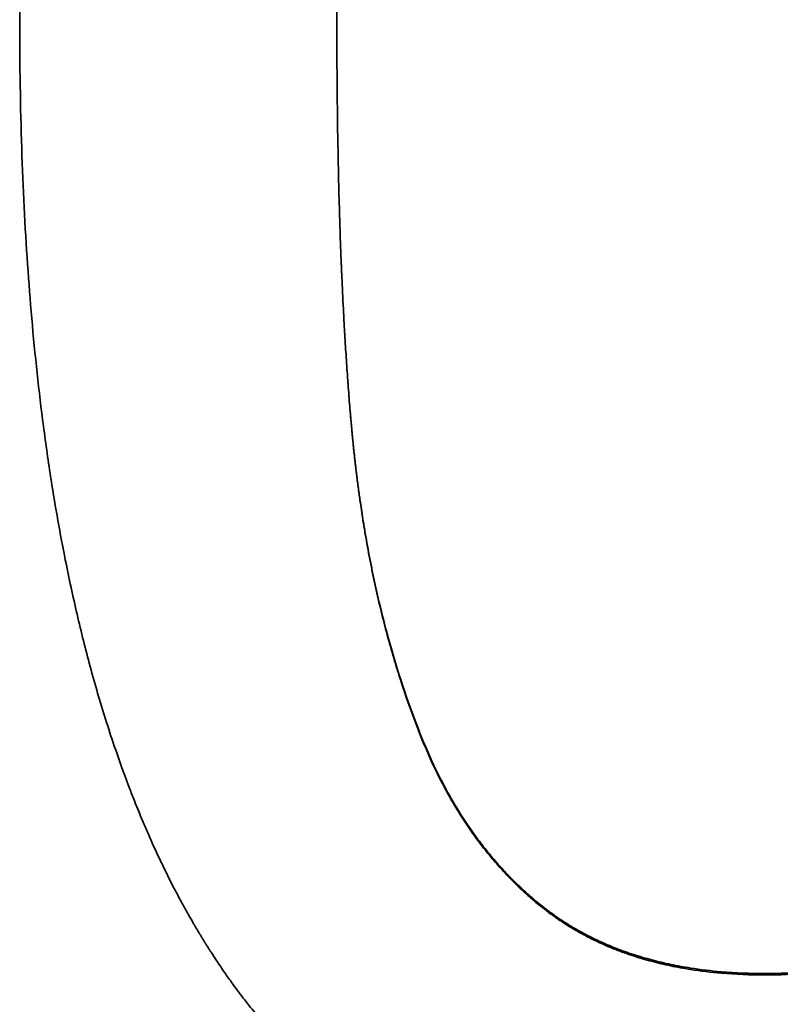
# Model space of a CAD drawing. Units: millimetres. Extents: x 0 to 4200, y 0 to 2970.
# Drawn here: x 1130 to 1135, y 2237 to 2244 of the extents above; entities that cross this region are included whole.
import ezdxf

# ---------------------------------------------------------------- set-up
doc = ezdxf.new("R2010")
doc.units = ezdxf.units.MM
doc.header["$LTSCALE"] = 10
doc.layers.add('Visible Edges(ISO)', color=7, linetype='Continuous', lineweight=35)
doc.layers.add('Visible Tangent Edges(ISO)', color=7, linetype='Continuous', lineweight=18)

msp = doc.modelspace()

# ---------------------------------------------------------------- linework, layer by layer
at = {"layer": 'Visible Edges(ISO)'}
for points, knots in [([(1129.8496, 2243.6065), (1129.8496, 2243.829), (1129.8522, 2244.0467), (1129.8575, 2244.2594), (1129.8629, 2244.4796), (1129.8712, 2244.6945), (1129.8823, 2244.9041), (1129.888, 2245.0125), (1129.8945, 2245.1194), (1129.9018, 2245.225), (1129.9169, 2245.4444), (1129.9352, 2245.6577), (1129.9568, 2245.8649), (1129.968, 2245.9724), (1129.9801, 2246.0783), (1129.993, 2246.1825), (1130.0201, 2246.4003), (1130.051, 2246.611), (1130.0858, 2246.8144), (1130.1039, 2246.9205), (1130.1231, 2247.0246), (1130.1433, 2247.1268), (1130.1746, 2247.2853), (1130.2085, 2247.4391), (1130.2449, 2247.5882), (1130.2578, 2247.6412), (1130.271, 2247.6935), (1130.2846, 2247.7453), (1130.3117, 2247.8489), (1130.3401, 2247.9501), (1130.3697, 2248.0489), (1130.3845, 2248.0984), (1130.3997, 2248.1472), (1130.4151, 2248.1954), (1130.4478, 2248.2975), (1130.4819, 2248.3969), (1130.5175, 2248.4936), (1130.5362, 2248.5447), (1130.5554, 2248.5949), (1130.5749, 2248.6445), (1130.6042, 2248.7188), (1130.6344, 2248.7915), (1130.6655, 2248.8625), (1130.6758, 2248.8862), (1130.6863, 2248.9097), (1130.6968, 2248.933), (1130.7179, 2248.9796), (1130.7394, 2249.0255), (1130.7613, 2249.0706), (1130.7723, 2249.0932), (1130.7833, 2249.1155), (1130.7945, 2249.1377), (1130.8119, 2249.1725), (1130.8296, 2249.2067), (1130.8475, 2249.2405), (1130.8539, 2249.2527), (1130.8604, 2249.2648), (1130.8669, 2249.2769), (1130.88, 2249.301), (1130.8931, 2249.3249), (1130.9064, 2249.3486), (1130.9131, 2249.3604), (1130.9197, 2249.3722), (1130.9264, 2249.3839), (1130.9365, 2249.4015), (1130.9466, 2249.4189), (1130.9568, 2249.4362), (1130.9602, 2249.442), (1130.9636, 2249.4478), (1130.967, 2249.4535), (1130.9739, 2249.465), (1130.9807, 2249.4764), (1130.9876, 2249.4878), (1130.9911, 2249.4935), (1130.9945, 2249.4991), (1130.998, 2249.5048), (1131.0049, 2249.5161), (1131.0119, 2249.5274), (1131.0189, 2249.5385), (1131.0224, 2249.5441), (1131.0259, 2249.5497), (1131.0294, 2249.5553), (1131.0364, 2249.5664), (1131.0434, 2249.5775), (1131.0505, 2249.5886), (1131.0541, 2249.5941), (1131.0576, 2249.5996), (1131.0612, 2249.6051), (1131.0719, 2249.6216), (1131.0826, 2249.6379), (1131.0935, 2249.6542), (1131.1007, 2249.665), (1131.108, 2249.6758), (1131.1152, 2249.6865), (1131.1298, 2249.708), (1131.1446, 2249.7293), (1131.1594, 2249.7504), (1131.1668, 2249.7609), (1131.1743, 2249.7714), (1131.1818, 2249.7818), (1131.2043, 2249.8131), (1131.2271, 2249.844), (1131.2502, 2249.8744), (1131.2656, 2249.8946), (1131.2812, 2249.9147), (1131.2969, 2249.9346), (1131.3298, 2249.9763), (1131.3634, 2250.0172), (1131.3975, 2250.0571), (1131.4154, 2250.0781), (1131.4335, 2250.0988), (1131.4517, 2250.1193), (1131.4882, 2250.1602), (1131.5254, 2250.2001), (1131.5632, 2250.2391), (1131.5821, 2250.2586), (1131.6011, 2250.2779), (1131.6204, 2250.2969), (1131.6781, 2250.3539), (1131.7372, 2250.4087), (1131.7979, 2250.4613), (1131.8384, 2250.4964), (1131.8795, 2250.5305), (1131.9213, 2250.5637), (1132.0066, 2250.6314), (1132.0947, 2250.695), (1132.1856, 2250.7546), (1132.232, 2250.785), (1132.2791, 2250.8144), (1132.3269, 2250.8427), (1132.4225, 2250.8993), (1132.521, 2250.9517), (1132.6224, 2250.9999), (1132.6731, 2251.024), (1132.7246, 2251.0471), (1132.7767, 2251.0691), (1132.87, 2251.1084), (1132.9656, 2251.1444), (1133.0635, 2251.177), (1133.1066, 2251.1914), (1133.1503, 2251.2051), (1133.1943, 2251.2182), (1133.2825, 2251.2443), (1133.3724, 2251.2678), (1133.4641, 2251.2887), (1133.51, 2251.2992), (1133.5563, 2251.309), (1133.6031, 2251.3182), (1133.7433, 2251.3456), (1133.8877, 2251.3672), (1134.036, 2251.3828), (1134.2338, 2251.4038), (1134.4388, 2251.4142), (1134.651, 2251.4142)], [0, 0, 0, 0, 0.082102, 0.082102, 0.082102, 0.167083, 0.167083, 0.167083, 0.211012, 0.211012, 0.211012, 0.302337, 0.302337, 0.302337, 0.349733, 0.349733, 0.349733, 0.448773, 0.448773, 0.448773, 0.500416, 0.500416, 0.500416, 0.580522, 0.580522, 0.580522, 0.608983, 0.608983, 0.608983, 0.665906, 0.665906, 0.665906, 0.694368, 0.694368, 0.694368, 0.754593, 0.754593, 0.754593, 0.786356, 0.786356, 0.786356, 0.834, 0.834, 0.834, 0.849882, 0.849882, 0.849882, 0.881645, 0.881645, 0.881645, 0.897526, 0.897526, 0.897526, 0.922356, 0.922356, 0.922356, 0.931305, 0.931305, 0.931305, 0.949201, 0.949201, 0.949201, 0.95815, 0.95815, 0.95815, 0.971572, 0.971572, 0.971572, 0.976046, 0.976046, 0.976046, 0.984995, 0.984995, 0.984995, 0.989469, 0.989469, 0.989469, 0.998417, 0.998417, 0.998417, 1.002892, 1.002892, 1.002892, 1.01184, 1.01184, 1.01184, 1.016314, 1.016314, 1.016314, 1.029737, 1.029737, 1.029737, 1.038685, 1.038685, 1.038685, 1.056582, 1.056582, 1.056582, 1.06553, 1.06553, 1.06553, 1.092375, 1.092375, 1.092375, 1.110272, 1.110272, 1.110272, 1.147878, 1.147878, 1.147878, 1.167586, 1.167586, 1.167586, 1.207004, 1.207004, 1.207004, 1.226713, 1.226713, 1.226713, 1.28584, 1.28584, 1.28584, 1.325258, 1.325258, 1.325258, 1.405753, 1.405753, 1.405753, 1.446831, 1.446831, 1.446831, 1.528987, 1.528987, 1.528987, 1.570065, 1.570065, 1.570065, 1.643548, 1.643548, 1.643548, 1.675953, 1.675953, 1.675953, 1.740762, 1.740762, 1.740762, 1.773167, 1.773167, 1.773167, 1.870381, 1.870381, 1.870381, 2, 2, 2, 2]), ([(1131.8917, 2243.6065), (1131.8917, 2243.7701), (1131.8927, 2243.931), (1131.8947, 2244.089), (1131.8968, 2244.2471), (1131.8998, 2244.4023), (1131.9038, 2244.5547), (1131.9059, 2244.6308), (1131.9082, 2244.7063), (1131.9107, 2244.7811), (1131.9145, 2244.8933), (1131.9189, 2245.0038), (1131.9238, 2245.1128), (1131.9254, 2245.1492), (1131.9271, 2245.1853), (1131.9289, 2245.2213), (1131.9325, 2245.2932), (1131.9363, 2245.3645), (1131.9403, 2245.435), (1131.9423, 2245.4703), (1131.9444, 2245.5053), (1131.9466, 2245.5403), (1131.9498, 2245.5926), (1131.9532, 2245.6446), (1131.9567, 2245.6962), (1131.9579, 2245.7134), (1131.9591, 2245.7305), (1131.9603, 2245.7476), (1131.9627, 2245.7818), (1131.9651, 2245.8158), (1131.9677, 2245.8497), (1131.9689, 2245.8666), (1131.9702, 2245.8835), (1131.9715, 2245.9003), (1131.9735, 2245.9256), (1131.9754, 2245.9507), (1131.9775, 2245.9758), (1131.9781, 2245.9841), (1131.9788, 2245.9925), (1131.9795, 2246.0008), (1131.9809, 2246.0175), (1131.9822, 2246.0341), (1131.9836, 2246.0507), (1131.9843, 2246.0589), (1131.985, 2246.0672), (1131.9857, 2246.0755), (1131.9871, 2246.092), (1131.9886, 2246.1085), (1131.99, 2246.1249), (1131.9907, 2246.1332), (1131.9914, 2246.1414), (1131.9922, 2246.1496), (1131.9933, 2246.1619), (1131.9944, 2246.1741), (1131.9955, 2246.1864), (1131.9958, 2246.1905), (1131.9962, 2246.1945), (1131.9966, 2246.1986), (1131.9977, 2246.2108), (1131.9988, 2246.223), (1132, 2246.2352), (1132.0007, 2246.2433), (1132.0015, 2246.2514), (1132.0022, 2246.2595), (1132.0034, 2246.2717), (1132.0046, 2246.2838), (1132.0057, 2246.2959), (1132.0061, 2246.2999), (1132.0065, 2246.3039), (1132.0069, 2246.3079), (1132.0081, 2246.32), (1132.0093, 2246.332), (1132.0105, 2246.344), (1132.0114, 2246.352), (1132.0122, 2246.36), (1132.013, 2246.3679), (1132.0155, 2246.3918), (1132.0181, 2246.4156), (1132.0207, 2246.4392), (1132.0233, 2246.4628), (1132.026, 2246.4863), (1132.0287, 2246.5097), (1132.0315, 2246.533), (1132.0343, 2246.5563), (1132.0371, 2246.5794), (1132.0391, 2246.5948), (1132.041, 2246.6101), (1132.043, 2246.6254), (1132.0469, 2246.656), (1132.051, 2246.6863), (1132.0551, 2246.7164), (1132.0572, 2246.7314), (1132.0593, 2246.7464), (1132.0614, 2246.7614), (1132.0679, 2246.8062), (1132.0745, 2246.8505), (1132.0815, 2246.8942), (1132.0861, 2246.9234), (1132.0908, 2246.9523), (1132.0956, 2246.981), (1132.1053, 2247.0384), (1132.1154, 2247.0949), (1132.126, 2247.1504), (1132.1313, 2247.1782), (1132.1367, 2247.2057), (1132.1422, 2247.233), (1132.1533, 2247.2876), (1132.1647, 2247.3413), (1132.1767, 2247.394), (1132.1826, 2247.4204), (1132.1887, 2247.4466), (1132.1949, 2247.4725), (1132.2135, 2247.5502), (1132.2331, 2247.6258), (1132.2537, 2247.6993), (1132.2743, 2247.7728), (1132.2959, 2247.8442), (1132.3185, 2247.9136), (1132.3487, 2248.006), (1132.3806, 2248.0947), (1132.4144, 2248.1797)], [-2, -2, -2, -2, -1.833333, -1.833333, -1.833333, -1.666667, -1.666667, -1.666667, -1.583333, -1.583333, -1.583333, -1.458333, -1.458333, -1.458333, -1.416667, -1.416667, -1.416667, -1.333333, -1.333333, -1.333333, -1.291667, -1.291667, -1.291667, -1.229167, -1.229167, -1.229167, -1.208333, -1.208333, -1.208333, -1.166667, -1.166667, -1.166667, -1.145833, -1.145833, -1.145833, -1.114583, -1.114583, -1.114583, -1.104167, -1.104167, -1.104167, -1.083333, -1.083333, -1.083333, -1.072917, -1.072917, -1.072917, -1.052083, -1.052083, -1.052083, -1.041667, -1.041667, -1.041667, -1.026042, -1.026042, -1.026042, -1.020833, -1.020833, -1.020833, -1.005208, -1.005208, -1.005208, -0.994792, -0.994792, -0.994792, -0.979167, -0.979167, -0.979167, -0.973958, -0.973958, -0.973958, -0.958333, -0.958333, -0.958333, -0.947917, -0.947917, -0.947917, -0.916667, -0.916667, -0.916667, -0.885417, -0.885417, -0.885417, -0.854167, -0.854167, -0.854167, -0.833333, -0.833333, -0.833333, -0.791667, -0.791667, -0.791667, -0.770833, -0.770833, -0.770833, -0.708333, -0.708333, -0.708333, -0.666667, -0.666667, -0.666667, -0.583333, -0.583333, -0.583333, -0.541667, -0.541667, -0.541667, -0.458333, -0.458333, -0.458333, -0.416667, -0.416667, -0.416667, -0.291667, -0.291667, -0.291667, -0.166667, -0.166667, -0.166667, 0, 0, 0, 0]), ([(1132.4144, 2248.1724), (1132.3806, 2248.0875), (1132.3487, 2247.9989), (1132.3185, 2247.9067), (1132.2959, 2247.8374), (1132.2743, 2247.7661), (1132.2537, 2247.6927), (1132.2331, 2247.6193), (1132.2135, 2247.5438), (1132.1949, 2247.4662), (1132.1887, 2247.4403), (1132.1826, 2247.4142), (1132.1767, 2247.3879), (1132.1647, 2247.3353), (1132.1533, 2247.2817), (1132.1422, 2247.2271), (1132.1367, 2247.1999), (1132.1313, 2247.1724), (1132.126, 2247.1447), (1132.1154, 2247.0892), (1132.1053, 2247.0328), (1132.0956, 2246.9755), (1132.0908, 2246.9469), (1132.0861, 2246.918), (1132.0815, 2246.8888), (1132.0745, 2246.8452), (1132.0679, 2246.801), (1132.0614, 2246.7562), (1132.0593, 2246.7413), (1132.0572, 2246.7263), (1132.0551, 2246.7113), (1132.051, 2246.6813), (1132.0469, 2246.651), (1132.043, 2246.6205), (1132.041, 2246.6052), (1132.0391, 2246.5899), (1132.0371, 2246.5745), (1132.0343, 2246.5514), (1132.0315, 2246.5282), (1132.0287, 2246.5049), (1132.026, 2246.4816), (1132.0233, 2246.4581), (1132.0207, 2246.4345), (1132.0181, 2246.4109), (1132.0155, 2246.3872), (1132.013, 2246.3634), (1132.0122, 2246.3554), (1132.0114, 2246.3475), (1132.0105, 2246.3395), (1132.0093, 2246.3275), (1132.0081, 2246.3155), (1132.0069, 2246.3035), (1132.0065, 2246.2995), (1132.0061, 2246.2954), (1132.0057, 2246.2914), (1132.0046, 2246.2794), (1132.0034, 2246.2673), (1132.0022, 2246.2552), (1132.0015, 2246.2471), (1132.0007, 2246.239), (1132, 2246.2309), (1131.9988, 2246.2187), (1131.9977, 2246.2065), (1131.9966, 2246.1943), (1131.9962, 2246.1902), (1131.9958, 2246.1862), (1131.9955, 2246.1821), (1131.9944, 2246.1699), (1131.9933, 2246.1576), (1131.9922, 2246.1453), (1131.9914, 2246.1372), (1131.9907, 2246.129), (1131.99, 2246.1208), (1131.9886, 2246.1043), (1131.9871, 2246.0879), (1131.9857, 2246.0714), (1131.985, 2246.0631), (1131.9843, 2246.0549), (1131.9836, 2246.0466), (1131.9822, 2246.0301), (1131.9809, 2246.0135), (1131.9795, 2245.9968), (1131.9788, 2245.9885), (1131.9781, 2245.9802), (1131.9775, 2245.9718), (1131.9754, 2245.9468), (1131.9735, 2245.9217), (1131.9715, 2245.8965), (1131.9702, 2245.8797), (1131.9689, 2245.8628), (1131.9677, 2245.8459), (1131.9651, 2245.8121), (1131.9627, 2245.7782), (1131.9603, 2245.744), (1131.9591, 2245.7269), (1131.9579, 2245.7098), (1131.9567, 2245.6926), (1131.9532, 2245.6412), (1131.9498, 2245.5893), (1131.9466, 2245.537), (1131.9444, 2245.5021), (1131.9423, 2245.4671), (1131.9403, 2245.4319), (1131.9363, 2245.3615), (1131.9325, 2245.2903), (1131.9289, 2245.2185), (1131.9271, 2245.1826), (1131.9254, 2245.1465), (1131.9238, 2245.1102), (1131.9189, 2245.0014), (1131.9145, 2244.891), (1131.9107, 2244.779), (1131.9082, 2244.7043), (1131.9059, 2244.629), (1131.9038, 2244.5529), (1131.8998, 2244.4007), (1131.8968, 2244.2458), (1131.8947, 2244.088), (1131.8927, 2243.9303), (1131.8917, 2243.7698), (1131.8917, 2243.6065)], [0, 0, 0, 0, 0.166667, 0.166667, 0.166667, 0.291667, 0.291667, 0.291667, 0.416667, 0.416667, 0.416667, 0.458333, 0.458333, 0.458333, 0.541667, 0.541667, 0.541667, 0.583333, 0.583333, 0.583333, 0.666667, 0.666667, 0.666667, 0.708333, 0.708333, 0.708333, 0.770833, 0.770833, 0.770833, 0.791667, 0.791667, 0.791667, 0.833333, 0.833333, 0.833333, 0.854167, 0.854167, 0.854167, 0.885417, 0.885417, 0.885417, 0.916667, 0.916667, 0.916667, 0.947917, 0.947917, 0.947917, 0.958333, 0.958333, 0.958333, 0.973958, 0.973958, 0.973958, 0.979167, 0.979167, 0.979167, 0.994792, 0.994792, 0.994792, 1.005208, 1.005208, 1.005208, 1.020833, 1.020833, 1.020833, 1.026042, 1.026042, 1.026042, 1.041667, 1.041667, 1.041667, 1.052083, 1.052083, 1.052083, 1.072917, 1.072917, 1.072917, 1.083333, 1.083333, 1.083333, 1.104167, 1.104167, 1.104167, 1.114583, 1.114583, 1.114583, 1.145833, 1.145833, 1.145833, 1.166667, 1.166667, 1.166667, 1.208333, 1.208333, 1.208333, 1.229167, 1.229167, 1.229167, 1.291667, 1.291667, 1.291667, 1.333333, 1.333333, 1.333333, 1.416667, 1.416667, 1.416667, 1.458333, 1.458333, 1.458333, 1.583333, 1.583333, 1.583333, 1.666667, 1.666667, 1.666667, 1.833333, 1.833333, 1.833333, 1.999895, 1.999895, 1.999895, 1.999895]), ([(1134.651, 2235.8079), (1134.4288, 2235.8079), (1134.2145, 2235.8195), (1134.0082, 2235.8426), (1133.8481, 2235.8605), (1133.6928, 2235.8853), (1133.5423, 2235.9171), (1133.4888, 2235.9285), (1133.4359, 2235.9406), (1133.3836, 2235.9537), (1133.279, 2235.9798), (1133.1768, 2236.0095), (1133.077, 2236.0427), (1133.0271, 2236.0592), (1132.9778, 2236.0767), (1132.9292, 2236.0951), (1132.8281, 2236.1331), (1132.7296, 2236.175), (1132.6337, 2236.2207), (1132.584, 2236.2444), (1132.535, 2236.2691), (1132.4866, 2236.2949), (1132.39, 2236.3463), (1132.2962, 2236.4019), (1132.2051, 2236.4615), (1132.1596, 2236.4913), (1132.1148, 2236.5221), (1132.0707, 2236.554), (1131.9817, 2236.6183), (1131.8956, 2236.6867), (1131.8123, 2236.7593), (1131.7703, 2236.7959), (1131.729, 2236.8336), (1131.6885, 2236.8723), (1131.6277, 2236.9304), (1131.5685, 2236.9909), (1131.5109, 2237.0537), (1131.4918, 2237.0747), (1131.4728, 2237.0959), (1131.4539, 2237.1174), (1131.4163, 2237.1603), (1131.3794, 2237.2044), (1131.3432, 2237.2495), (1131.3251, 2237.272), (1131.3072, 2237.2948), (1131.2894, 2237.3179), (1131.2633, 2237.3519), (1131.2376, 2237.3864), (1131.2122, 2237.4216), (1131.2041, 2237.4329), (1131.196, 2237.4442), (1131.188, 2237.4556), (1131.1718, 2237.4784), (1131.1559, 2237.5015), (1131.1401, 2237.5247), (1131.1322, 2237.5364), (1131.1244, 2237.5481), (1131.1166, 2237.5598), (1131.1048, 2237.5775), (1131.0932, 2237.5953), (1131.0817, 2237.6132), (1131.0778, 2237.6191), (1131.074, 2237.6251), (1131.0702, 2237.6311), (1131.0625, 2237.6431), (1131.0549, 2237.6552), (1131.0473, 2237.6673), (1131.0436, 2237.6733), (1131.0398, 2237.6794), (1131.036, 2237.6855), (1131.0285, 2237.6977), (1131.021, 2237.7099), (1131.0136, 2237.7222), (1131.0098, 2237.7284), (1131.0061, 2237.7345), (1131.0024, 2237.7407), (1130.995, 2237.7531), (1130.9876, 2237.7655), (1130.9803, 2237.778), (1130.9766, 2237.7842), (1130.973, 2237.7905), (1130.9693, 2237.7967), (1130.9584, 2237.8155), (1130.9475, 2237.8345), (1130.9367, 2237.8536), (1130.9295, 2237.8663), (1130.9223, 2237.8791), (1130.9152, 2237.892), (1130.901, 2237.9177), (1130.8869, 2237.9437), (1130.8729, 2237.9699), (1130.8659, 2237.983), (1130.859, 2237.9961), (1130.8521, 2238.0094), (1130.8313, 2238.0491), (1130.8109, 2238.0893), (1130.7909, 2238.1301), (1130.7775, 2238.1574), (1130.7642, 2238.1848), (1130.7511, 2238.2125), (1130.7263, 2238.2651), (1130.7019, 2238.3185), (1130.6781, 2238.3728), (1130.6669, 2238.3985), (1130.6558, 2238.4243), (1130.6447, 2238.4504), (1130.6227, 2238.5025), (1130.6011, 2238.5554), (1130.58, 2238.6091), (1130.5694, 2238.636), (1130.559, 2238.6631), (1130.5487, 2238.6903), (1130.5177, 2238.7721), (1130.4877, 2238.8557), (1130.4588, 2238.9411), (1130.4395, 2238.998), (1130.4207, 2239.0558), (1130.4023, 2239.1143), (1130.3676, 2239.2248), (1130.3346, 2239.3381), (1130.3032, 2239.4542), (1130.2884, 2239.5088), (1130.274, 2239.5641), (1130.26, 2239.6199), (1130.2319, 2239.7316), (1130.2053, 2239.8459), (1130.1801, 2239.9626), (1130.1675, 2240.021), (1130.1553, 2240.08), (1130.1434, 2240.1397), (1130.1102, 2240.3064), (1130.0798, 2240.4781), (1130.0522, 2240.6547), (1130.0345, 2240.7681), (1130.018, 2240.8835), (1130.0026, 2241.001), (1129.9732, 2241.2254), (1129.9481, 2241.4572), (1129.9271, 2241.6964), (1129.9172, 2241.8103), (1129.9082, 2241.926), (1129.9001, 2242.0433), (1129.8835, 2242.2854), (1129.871, 2242.5346), (1129.8626, 2242.791), (1129.8539, 2243.0552), (1129.8496, 2243.3271), (1129.8496, 2243.6065)], [0, 0, 0, 0, 0.134423, 0.134423, 0.134423, 0.23871, 0.23871, 0.23871, 0.275786, 0.275786, 0.275786, 0.349938, 0.349938, 0.349938, 0.387014, 0.387014, 0.387014, 0.464019, 0.464019, 0.464019, 0.503949, 0.503949, 0.503949, 0.583808, 0.583808, 0.583808, 0.623737, 0.623737, 0.623737, 0.704285, 0.704285, 0.704285, 0.744903, 0.744903, 0.744903, 0.80583, 0.80583, 0.80583, 0.826139, 0.826139, 0.826139, 0.866757, 0.866757, 0.866757, 0.887066, 0.887066, 0.887066, 0.916982, 0.916982, 0.916982, 0.92659, 0.92659, 0.92659, 0.945804, 0.945804, 0.945804, 0.955411, 0.955411, 0.955411, 0.969822, 0.969822, 0.969822, 0.974626, 0.974626, 0.974626, 0.984233, 0.984233, 0.984233, 0.989037, 0.989037, 0.989037, 0.998644, 0.998644, 0.998644, 1.003448, 1.003448, 1.003448, 1.013055, 1.013055, 1.013055, 1.017859, 1.017859, 1.017859, 1.03227, 1.03227, 1.03227, 1.041877, 1.041877, 1.041877, 1.061092, 1.061092, 1.061092, 1.070699, 1.070699, 1.070699, 1.099521, 1.099521, 1.099521, 1.118735, 1.118735, 1.118735, 1.155152, 1.155152, 1.155152, 1.172353, 1.172353, 1.172353, 1.206757, 1.206757, 1.206757, 1.223958, 1.223958, 1.223958, 1.275563, 1.275563, 1.275563, 1.309967, 1.309967, 1.309967, 1.374875, 1.374875, 1.374875, 1.40538, 1.40538, 1.40538, 1.46639, 1.46639, 1.46639, 1.496895, 1.496895, 1.496895, 1.582154, 1.582154, 1.582154, 1.636908, 1.636908, 1.636908, 1.741477, 1.741477, 1.741477, 1.791292, 1.791292, 1.791292, 1.894071, 1.894071, 1.894071, 2, 2, 2, 2]), ([(1132.4022, 2239.0808), (1132.3671, 2239.1726), (1132.334, 2239.2665), (1132.303, 2239.3626), (1132.2719, 2239.4587), (1132.2429, 2239.5569), (1132.2158, 2239.6573), (1132.2023, 2239.7075), (1132.1893, 2239.7582), (1132.1768, 2239.8095), (1132.1581, 2239.8864), (1132.1405, 2239.9645), (1132.124, 2240.0438), (1132.1186, 2240.0703), (1132.1132, 2240.0969), (1132.108, 2240.1236), (1132.0975, 2240.177), (1132.0875, 2240.2309), (1132.0781, 2240.2854), (1132.0734, 2240.3127), (1132.0688, 2240.3401), (1132.0643, 2240.3676), (1132.0576, 2240.4089), (1132.0511, 2240.4504), (1132.045, 2240.4923), (1132.043, 2240.5063), (1132.0409, 2240.5203), (1132.039, 2240.5343), (1132.035, 2240.5624), (1132.0311, 2240.5905), (1132.0274, 2240.6189), (1132.0256, 2240.633), (1132.0237, 2240.6472), (1132.022, 2240.6615), (1132.0193, 2240.6828), (1132.0166, 2240.7042), (1132.0141, 2240.7257), (1132.0132, 2240.7329), (1132.0124, 2240.7401), (1132.0116, 2240.7472), (1132.0099, 2240.7616), (1132.0083, 2240.776), (1132.0067, 2240.7904), (1132.0059, 2240.7976), (1132.0051, 2240.8049), (1132.0043, 2240.8121), (1132.0027, 2240.8266), (1132.0012, 2240.8411), (1131.9997, 2240.8556), (1131.9989, 2240.8629), (1131.9982, 2240.8701), (1131.9974, 2240.8774), (1131.9963, 2240.8883), (1131.9952, 2240.8993), (1131.9942, 2240.9103), (1131.9927, 2240.9249), (1131.9913, 2240.9395), (1131.99, 2240.9542), (1131.9893, 2240.9615), (1131.9886, 2240.9689), (1131.9879, 2240.9763), (1131.9869, 2240.9873), (1131.9859, 2240.9984), (1131.9849, 2241.0096), (1131.9846, 2241.0133), (1131.9843, 2241.017), (1131.9839, 2241.0207), (1131.983, 2241.0319), (1131.982, 2241.0431), (1131.981, 2241.0543), (1131.9804, 2241.0618), (1131.9797, 2241.0694), (1131.9791, 2241.0769), (1131.9772, 2241.0995), (1131.9753, 2241.1223), (1131.9734, 2241.1453), (1131.9715, 2241.1682), (1131.9697, 2241.1914), (1131.9679, 2241.2147), (1131.9661, 2241.238), (1131.9644, 2241.2614), (1131.9626, 2241.2851), (1131.9615, 2241.3008), (1131.9604, 2241.3167), (1131.9592, 2241.3326), (1131.9558, 2241.3803), (1131.9526, 2241.4288), (1131.9495, 2241.4779), (1131.9464, 2241.527), (1131.9434, 2241.5768), (1131.9405, 2241.6272), (1131.9386, 2241.6609), (1131.9367, 2241.6949), (1131.9349, 2241.7291), (1131.9313, 2241.7976), (1131.9279, 2241.8674), (1131.9248, 2241.9383), (1131.9232, 2241.9738), (1131.9217, 2242.0095), (1131.9202, 2242.0456), (1131.9173, 2242.1178), (1131.9146, 2242.1911), (1131.9121, 2242.2657), (1131.9109, 2242.303), (1131.9097, 2242.3406), (1131.9086, 2242.3785), (1131.9063, 2242.4543), (1131.9043, 2242.5313), (1131.9025, 2242.6096), (1131.9016, 2242.6487), (1131.9008, 2242.6881), (1131.9, 2242.7278), (1131.8976, 2242.847), (1131.8957, 2242.9688), (1131.8944, 2243.0935), (1131.8926, 2243.2596), (1131.8917, 2243.4306), (1131.8917, 2243.6065)], [-2, -2, -2, -2, -1.833333, -1.833333, -1.833333, -1.666667, -1.666667, -1.666667, -1.583333, -1.583333, -1.583333, -1.458333, -1.458333, -1.458333, -1.416667, -1.416667, -1.416667, -1.333333, -1.333333, -1.333333, -1.291667, -1.291667, -1.291667, -1.229167, -1.229167, -1.229167, -1.208333, -1.208333, -1.208333, -1.166667, -1.166667, -1.166667, -1.145833, -1.145833, -1.145833, -1.114583, -1.114583, -1.114583, -1.104167, -1.104167, -1.104167, -1.083333, -1.083333, -1.083333, -1.072917, -1.072917, -1.072917, -1.052083, -1.052083, -1.052083, -1.041667, -1.041667, -1.041667, -1.026042, -1.026042, -1.026042, -1.005208, -1.005208, -1.005208, -0.994792, -0.994792, -0.994792, -0.979167, -0.979167, -0.979167, -0.973958, -0.973958, -0.973958, -0.958333, -0.958333, -0.958333, -0.947917, -0.947917, -0.947917, -0.916667, -0.916667, -0.916667, -0.885417, -0.885417, -0.885417, -0.854167, -0.854167, -0.854167, -0.833333, -0.833333, -0.833333, -0.770833, -0.770833, -0.770833, -0.708333, -0.708333, -0.708333, -0.666667, -0.666667, -0.666667, -0.583333, -0.583333, -0.583333, -0.541667, -0.541667, -0.541667, -0.458333, -0.458333, -0.458333, -0.416667, -0.416667, -0.416667, -0.333333, -0.333333, -0.333333, -0.291667, -0.291667, -0.291667, -0.166667, -0.166667, -0.166667, 0, 0, 0, 0]), ([(1131.8917, 2243.6062), (1131.8917, 2243.4306), (1131.8926, 2243.2598), (1131.8944, 2243.0939), (1131.8957, 2242.9695), (1131.8976, 2242.8478), (1131.9, 2242.7288), (1131.9008, 2242.6892), (1131.9016, 2242.6498), (1131.9025, 2242.6108), (1131.9043, 2242.5327), (1131.9063, 2242.4558), (1131.9086, 2242.3801), (1131.9097, 2242.3423), (1131.9109, 2242.3047), (1131.9121, 2242.2675), (1131.9146, 2242.193), (1131.9173, 2242.1198), (1131.9202, 2242.0477), (1131.9217, 2242.0117), (1131.9232, 2241.976), (1131.9248, 2241.9405), (1131.9279, 2241.8697), (1131.9313, 2241.8001), (1131.9349, 2241.7317), (1131.9367, 2241.6975), (1131.9386, 2241.6636), (1131.9405, 2241.63), (1131.9434, 2241.5796), (1131.9464, 2241.5299), (1131.9495, 2241.4808), (1131.9526, 2241.4318), (1131.9558, 2241.3835), (1131.9592, 2241.3358), (1131.9604, 2241.3199), (1131.9615, 2241.3041), (1131.9626, 2241.2883), (1131.9644, 2241.2647), (1131.9661, 2241.2413), (1131.9679, 2241.218), (1131.9697, 2241.1948), (1131.9715, 2241.1717), (1131.9734, 2241.1487), (1131.9753, 2241.1258), (1131.9772, 2241.1031), (1131.9791, 2241.0805), (1131.9797, 2241.0729), (1131.9804, 2241.0654), (1131.981, 2241.0579), (1131.982, 2241.0467), (1131.983, 2241.0355), (1131.9839, 2241.0244), (1131.9843, 2241.0207), (1131.9846, 2241.0169), (1131.9849, 2241.0132), (1131.9859, 2241.0021), (1131.9869, 2240.991), (1131.9879, 2240.98), (1131.9886, 2240.9726), (1131.9893, 2240.9653), (1131.99, 2240.958), (1131.9913, 2240.9433), (1131.9927, 2240.9287), (1131.9942, 2240.9141), (1131.9952, 2240.9031), (1131.9963, 2240.8922), (1131.9974, 2240.8813), (1131.9982, 2240.874), (1131.9989, 2240.8668), (1131.9997, 2240.8595), (1132.0012, 2240.845), (1132.0027, 2240.8305), (1132.0043, 2240.8161), (1132.0051, 2240.8089), (1132.0059, 2240.8017), (1132.0067, 2240.7945), (1132.0083, 2240.78), (1132.0099, 2240.7657), (1132.0116, 2240.7513), (1132.0124, 2240.7442), (1132.0132, 2240.737), (1132.0141, 2240.7298), (1132.0166, 2240.7084), (1132.0193, 2240.687), (1132.022, 2240.6657), (1132.0237, 2240.6515), (1132.0256, 2240.6373), (1132.0274, 2240.6232), (1132.0311, 2240.5949), (1132.035, 2240.5667), (1132.039, 2240.5387), (1132.0409, 2240.5247), (1132.043, 2240.5107), (1132.045, 2240.4968), (1132.0511, 2240.455), (1132.0576, 2240.4135), (1132.0643, 2240.3723), (1132.0688, 2240.3448), (1132.0734, 2240.3174), (1132.0781, 2240.2902), (1132.0875, 2240.2358), (1132.0975, 2240.1819), (1132.108, 2240.1286), (1132.1132, 2240.1019), (1132.1186, 2240.0754), (1132.124, 2240.049), (1132.1405, 2239.9698), (1132.1581, 2239.8918), (1132.1768, 2239.815), (1132.1893, 2239.7638), (1132.2023, 2239.7132), (1132.2158, 2239.6631), (1132.2429, 2239.5628), (1132.2719, 2239.4648), (1132.303, 2239.3688), (1132.334, 2239.2729), (1132.3671, 2239.1791), (1132.4022, 2239.0875)], [0, 0, 0, 0, 0.166667, 0.166667, 0.166667, 0.291667, 0.291667, 0.291667, 0.333333, 0.333333, 0.333333, 0.416667, 0.416667, 0.416667, 0.458333, 0.458333, 0.458333, 0.541667, 0.541667, 0.541667, 0.583333, 0.583333, 0.583333, 0.666667, 0.666667, 0.666667, 0.708333, 0.708333, 0.708333, 0.770833, 0.770833, 0.770833, 0.833333, 0.833333, 0.833333, 0.854167, 0.854167, 0.854167, 0.885417, 0.885417, 0.885417, 0.916667, 0.916667, 0.916667, 0.947917, 0.947917, 0.947917, 0.958333, 0.958333, 0.958333, 0.973958, 0.973958, 0.973958, 0.979167, 0.979167, 0.979167, 0.994792, 0.994792, 0.994792, 1.005208, 1.005208, 1.005208, 1.026042, 1.026042, 1.026042, 1.041667, 1.041667, 1.041667, 1.052083, 1.052083, 1.052083, 1.072917, 1.072917, 1.072917, 1.083333, 1.083333, 1.083333, 1.104167, 1.104167, 1.104167, 1.114583, 1.114583, 1.114583, 1.145833, 1.145833, 1.145833, 1.166667, 1.166667, 1.166667, 1.208333, 1.208333, 1.208333, 1.229167, 1.229167, 1.229167, 1.291667, 1.291667, 1.291667, 1.333333, 1.333333, 1.333333, 1.416667, 1.416667, 1.416667, 1.458333, 1.458333, 1.458333, 1.583333, 1.583333, 1.583333, 1.666667, 1.666667, 1.666667, 1.833333, 1.833333, 1.833333, 2, 2, 2, 2]), ([(1139.4403, 2243.6186), (1139.4403, 2243.3961), (1139.4376, 2243.1784), (1139.4323, 2242.9656), (1139.4268, 2242.7454), (1139.4184, 2242.5304), (1139.4072, 2242.3207), (1139.4014, 2242.2123), (1139.3948, 2242.1054), (1139.3875, 2241.9998), (1139.3722, 2241.7803), (1139.3537, 2241.567), (1139.3319, 2241.3596), (1139.3205, 2241.2521), (1139.3083, 2241.1461), (1139.2952, 2241.0418), (1139.2678, 2240.824), (1139.2366, 2240.6133), (1139.2015, 2240.4097), (1139.1832, 2240.3035), (1139.1638, 2240.1993), (1139.1434, 2240.0971), (1139.1118, 2239.9386), (1139.0776, 2239.7847), (1139.0409, 2239.6354), (1139.0279, 2239.5825), (1139.0145, 2239.5301), (1139.0009, 2239.4783), (1138.9735, 2239.3746), (1138.9449, 2239.2734), (1138.9151, 2239.1744), (1138.9001, 2239.125), (1138.8849, 2239.0761), (1138.8693, 2239.0278), (1138.8363, 2238.9257), (1138.802, 2238.8263), (1138.7662, 2238.7294), (1138.7473, 2238.6784), (1138.7281, 2238.6281), (1138.7084, 2238.5785), (1138.679, 2238.5041), (1138.6486, 2238.4314), (1138.6173, 2238.3603), (1138.6069, 2238.3366), (1138.5964, 2238.3131), (1138.5858, 2238.2897), (1138.5646, 2238.243), (1138.5429, 2238.1971), (1138.5209, 2238.1519), (1138.5099, 2238.1293), (1138.4988, 2238.1068), (1138.4876, 2238.0846), (1138.4701, 2238.0498), (1138.4523, 2238.0155), (1138.4343, 2237.9817), (1138.4279, 2237.9695), (1138.4214, 2237.9573), (1138.4148, 2237.9453), (1138.4018, 2237.9211), (1138.3886, 2237.8972), (1138.3753, 2237.8736), (1138.3686, 2237.8617), (1138.3619, 2237.8499), (1138.3552, 2237.8382), (1138.3451, 2237.8206), (1138.3349, 2237.8032), (1138.3247, 2237.7858), (1138.3213, 2237.7801), (1138.3179, 2237.7743), (1138.3145, 2237.7685), (1138.3076, 2237.757), (1138.3007, 2237.7456), (1138.2938, 2237.7342), (1138.2904, 2237.7285), (1138.2869, 2237.7229), (1138.2835, 2237.7172), (1138.273, 2237.7002), (1138.2626, 2237.6834), (1138.252, 2237.6666), (1138.245, 2237.6555), (1138.2379, 2237.6443), (1138.2308, 2237.6333), (1138.2095, 2237.6001), (1138.1878, 2237.5674), (1138.1659, 2237.5351), (1138.1513, 2237.5136), (1138.1366, 2237.4923), (1138.1217, 2237.4711), (1138.0919, 2237.4289), (1138.0616, 2237.3875), (1138.0307, 2237.3469), (1138.0153, 2237.3266), (1137.9997, 2237.3065), (1137.984, 2237.2866), (1137.951, 2237.2448), (1137.9175, 2237.2038), (1137.8833, 2237.1638), (1137.8654, 2237.1429), (1137.8474, 2237.1221), (1137.8291, 2237.1017), (1137.7927, 2237.0607), (1137.7556, 2237.0207), (1137.7178, 2236.9817), (1137.699, 2236.9622), (1137.6799, 2236.943), (1137.6607, 2236.9239), (1137.6031, 2236.8669), (1137.544, 2236.8121), (1137.4834, 2236.7594), (1137.4431, 2236.7243), (1137.402, 2236.6901), (1137.3604, 2236.657), (1137.2751, 2236.5892), (1137.1872, 2236.5255), (1137.0965, 2236.4658), (1137.0502, 2236.4354), (1137.0032, 2236.4059), (1136.9554, 2236.3776), (1136.8599, 2236.3209), (1136.7615, 2236.2684), (1136.6603, 2236.2202), (1136.6097, 2236.1961), (1136.5584, 2236.173), (1136.5064, 2236.151), (1136.4136, 2236.1118), (1136.3185, 2236.0759), (1136.2212, 2236.0434), (1136.1784, 2236.0292), (1136.1352, 2236.0155), (1136.0916, 2236.0026), (1136.0043, 2235.9766), (1135.9153, 2235.9532), (1135.8245, 2235.9325), (1135.7791, 2235.9221), (1135.7333, 2235.9124), (1135.687, 2235.9033), (1135.5482, 2235.876), (1135.4055, 2235.8546), (1135.2588, 2235.8391), (1135.0632, 2235.8183), (1134.8606, 2235.8079), (1134.651, 2235.8079)], [0, 0, 0, 0, 0.082597, 0.082597, 0.082597, 0.168073, 0.168073, 0.168073, 0.212251, 0.212251, 0.212251, 0.304069, 0.304069, 0.304069, 0.351709, 0.351709, 0.351709, 0.451218, 0.451218, 0.451218, 0.503088, 0.503088, 0.503088, 0.58351, 0.58351, 0.58351, 0.612063, 0.612063, 0.612063, 0.669169, 0.669169, 0.669169, 0.697722, 0.697722, 0.697722, 0.758084, 0.758084, 0.758084, 0.789893, 0.789893, 0.789893, 0.837605, 0.837605, 0.837605, 0.853509, 0.853509, 0.853509, 0.885318, 0.885318, 0.885318, 0.901222, 0.901222, 0.901222, 0.926064, 0.926064, 0.926064, 0.935001, 0.935001, 0.935001, 0.952875, 0.952875, 0.952875, 0.961812, 0.961812, 0.961812, 0.975218, 0.975218, 0.975218, 0.979687, 0.979687, 0.979687, 0.988624, 0.988624, 0.988624, 0.993092, 0.993092, 0.993092, 1.006498, 1.006498, 1.006498, 1.015435, 1.015435, 1.015435, 1.042247, 1.042247, 1.042247, 1.060121, 1.060121, 1.060121, 1.09587, 1.09587, 1.09587, 1.113744, 1.113744, 1.113744, 1.151282, 1.151282, 1.151282, 1.170945, 1.170945, 1.170945, 1.21027, 1.21027, 1.21027, 1.229933, 1.229933, 1.229933, 1.288922, 1.288922, 1.288922, 1.328248, 1.328248, 1.328248, 1.408637, 1.408637, 1.408637, 1.449701, 1.449701, 1.449701, 1.531828, 1.531828, 1.531828, 1.572891, 1.572891, 1.572891, 1.646125, 1.646125, 1.646125, 1.678296, 1.678296, 1.678296, 1.742636, 1.742636, 1.742636, 1.774807, 1.774807, 1.774807, 1.871318, 1.871318, 1.871318, 2, 2, 2, 2]), ([(1132.4022, 2239.0875), (1132.4346, 2239.0012), (1132.4694, 2238.9183), (1132.5064, 2238.8387), (1132.5342, 2238.779), (1132.5632, 2238.7212), (1132.5936, 2238.6652), (1132.624, 2238.6092), (1132.6556, 2238.5551), (1132.6886, 2238.5029), (1132.6996, 2238.4855), (1132.7107, 2238.4683), (1132.722, 2238.4513), (1132.7446, 2238.4173), (1132.7677, 2238.3841), (1132.7914, 2238.3518), (1132.8032, 2238.3356), (1132.8152, 2238.3197), (1132.8274, 2238.3039), (1132.8517, 2238.2724), (1132.8765, 2238.2418), (1132.902, 2238.2119), (1132.9147, 2238.197), (1132.9275, 2238.1823), (1132.9405, 2238.1678), (1132.9601, 2238.146), (1132.9799, 2238.1247), (1133, 2238.1039), (1133.0068, 2238.097), (1133.0135, 2238.0901), (1133.0203, 2238.0832), (1133.0407, 2238.0627), (1133.0614, 2238.0427), (1133.0824, 2238.0231), (1133.0929, 2238.0133), (1133.1035, 2238.0036), (1133.1142, 2237.994), (1133.1249, 2237.9845), (1133.1356, 2237.975), (1133.1465, 2237.9657), (1133.1501, 2237.9626), (1133.1537, 2237.9595), (1133.1573, 2237.9564), (1133.1682, 2237.9472), (1133.1792, 2237.938), (1133.1902, 2237.929), (1133.1958, 2237.9245), (1133.2013, 2237.92), (1133.2069, 2237.9156), (1133.2124, 2237.9111), (1133.218, 2237.9067), (1133.2236, 2237.9023), (1133.2293, 2237.8979), (1133.2349, 2237.8936), (1133.2405, 2237.8892), (1133.2462, 2237.8849), (1133.2519, 2237.8806), (1133.2576, 2237.8764), (1133.2595, 2237.8749), (1133.2614, 2237.8735), (1133.2633, 2237.8721), (1133.2671, 2237.8693), (1133.2709, 2237.8665), (1133.2748, 2237.8637), (1133.2767, 2237.8623), (1133.2786, 2237.8609), (1133.2805, 2237.8595), (1133.2844, 2237.8567), (1133.2883, 2237.8539), (1133.2921, 2237.8512), (1133.2941, 2237.8498), (1133.296, 2237.8484), (1133.298, 2237.8471), (1133.3038, 2237.843), (1133.3097, 2237.8389), (1133.3155, 2237.8349), (1133.3195, 2237.8322), (1133.3234, 2237.8295), (1133.3274, 2237.8268), (1133.3353, 2237.8215), (1133.3432, 2237.8163), (1133.3512, 2237.8111), (1133.3552, 2237.8085), (1133.3592, 2237.8059), (1133.3632, 2237.8033), (1133.3753, 2237.7956), (1133.3875, 2237.788), (1133.3998, 2237.7806), (1133.408, 2237.7757), (1133.4162, 2237.7708), (1133.4245, 2237.7659), (1133.4411, 2237.7562), (1133.4578, 2237.7468), (1133.4748, 2237.7376), (1133.4833, 2237.733), (1133.4918, 2237.7285), (1133.5004, 2237.724), (1133.5261, 2237.7106), (1133.5523, 2237.6977), (1133.5789, 2237.6854), (1133.5966, 2237.6772), (1133.6145, 2237.6692), (1133.6326, 2237.6615), (1133.6689, 2237.646), (1133.7059, 2237.6315), (1133.7437, 2237.618), (1133.7626, 2237.6112), (1133.7817, 2237.6047), (1133.801, 2237.5984), (1133.8395, 2237.5858), (1133.8789, 2237.5742), (1133.919, 2237.5636), (1133.939, 2237.5583), (1133.9593, 2237.5532), (1133.9797, 2237.5484), (1134.0206, 2237.5387), (1134.0623, 2237.53), (1134.1047, 2237.5223), (1134.1259, 2237.5184), (1134.1473, 2237.5148), (1134.1689, 2237.5114), (1134.2337, 2237.5012), (1134.3003, 2237.4932), (1134.3686, 2237.4874), (1134.4596, 2237.4797), (1134.5538, 2237.4758), (1134.651, 2237.4758)], [0, 0, 0, 0, 0.166667, 0.166667, 0.166667, 0.291667, 0.291667, 0.291667, 0.416667, 0.416667, 0.416667, 0.458333, 0.458333, 0.458333, 0.541667, 0.541667, 0.541667, 0.583333, 0.583333, 0.583333, 0.666667, 0.666667, 0.666667, 0.708333, 0.708333, 0.708333, 0.770833, 0.770833, 0.770833, 0.791667, 0.791667, 0.791667, 0.854167, 0.854167, 0.854167, 0.885417, 0.885417, 0.885417, 0.916667, 0.916667, 0.916667, 0.927083, 0.927083, 0.927083, 0.958333, 0.958333, 0.958333, 0.973958, 0.973958, 0.973958, 0.989583, 0.989583, 0.989583, 1.005208, 1.005208, 1.005208, 1.020833, 1.020833, 1.020833, 1.026042, 1.026042, 1.026042, 1.036458, 1.036458, 1.036458, 1.041667, 1.041667, 1.041667, 1.052083, 1.052083, 1.052083, 1.057292, 1.057292, 1.057292, 1.072917, 1.072917, 1.072917, 1.083333, 1.083333, 1.083333, 1.104167, 1.104167, 1.104167, 1.114583, 1.114583, 1.114583, 1.145833, 1.145833, 1.145833, 1.166667, 1.166667, 1.166667, 1.208333, 1.208333, 1.208333, 1.229167, 1.229167, 1.229167, 1.291667, 1.291667, 1.291667, 1.333333, 1.333333, 1.333333, 1.416667, 1.416667, 1.416667, 1.458333, 1.458333, 1.458333, 1.541667, 1.541667, 1.541667, 1.583333, 1.583333, 1.583333, 1.666667, 1.666667, 1.666667, 1.708333, 1.708333, 1.708333, 1.833333, 1.833333, 1.833333, 2, 2, 2, 2]), ([(1134.651, 2237.4667), (1134.5538, 2237.4667), (1134.4596, 2237.4706), (1134.3686, 2237.4783), (1134.3003, 2237.4842), (1134.2337, 2237.4921), (1134.1689, 2237.5023), (1134.1473, 2237.5057), (1134.1259, 2237.5093), (1134.1047, 2237.5132), (1134.0623, 2237.5209), (1134.0206, 2237.5297), (1133.9797, 2237.5393), (1133.9593, 2237.5442), (1133.939, 2237.5493), (1133.919, 2237.5546), (1133.8789, 2237.5652), (1133.8395, 2237.5769), (1133.801, 2237.5895), (1133.7817, 2237.5957), (1133.7626, 2237.6023), (1133.7437, 2237.6091), (1133.7059, 2237.6226), (1133.6689, 2237.6371), (1133.6326, 2237.6526), (1133.6145, 2237.6604), (1133.5966, 2237.6684), (1133.5789, 2237.6766), (1133.5523, 2237.689), (1133.5261, 2237.7019), (1133.5004, 2237.7153), (1133.4918, 2237.7198), (1133.4833, 2237.7243), (1133.4748, 2237.7289), (1133.4578, 2237.7381), (1133.4411, 2237.7476), (1133.4245, 2237.7572), (1133.4162, 2237.7621), (1133.408, 2237.767), (1133.3998, 2237.772), (1133.3875, 2237.7794), (1133.3753, 2237.787), (1133.3632, 2237.7947), (1133.3592, 2237.7973), (1133.3552, 2237.7999), (1133.3512, 2237.8025), (1133.3432, 2237.8077), (1133.3353, 2237.8129), (1133.3274, 2237.8183), (1133.3234, 2237.8209), (1133.3195, 2237.8236), (1133.3155, 2237.8263), (1133.3097, 2237.8303), (1133.3038, 2237.8344), (1133.298, 2237.8385), (1133.296, 2237.8399), (1133.2941, 2237.8413), (1133.2921, 2237.8426), (1133.2883, 2237.8454), (1133.2844, 2237.8482), (1133.2805, 2237.851), (1133.2786, 2237.8524), (1133.2767, 2237.8537), (1133.2748, 2237.8551), (1133.2709, 2237.8579), (1133.2671, 2237.8608), (1133.2633, 2237.8636), (1133.2614, 2237.865), (1133.2595, 2237.8664), (1133.2576, 2237.8679), (1133.2519, 2237.8721), (1133.2462, 2237.8764), (1133.2405, 2237.8808), (1133.2349, 2237.8851), (1133.2293, 2237.8895), (1133.2236, 2237.8939), (1133.218, 2237.8983), (1133.2124, 2237.9027), (1133.2069, 2237.9071), (1133.2013, 2237.9116), (1133.1958, 2237.9161), (1133.1902, 2237.9206), (1133.1792, 2237.9296), (1133.1682, 2237.9388), (1133.1573, 2237.948), (1133.1537, 2237.9511), (1133.1501, 2237.9542), (1133.1465, 2237.9573), (1133.1356, 2237.9667), (1133.1249, 2237.9761), (1133.1142, 2237.9857), (1133.1035, 2237.9953), (1133.0929, 2238.005), (1133.0824, 2238.0148), (1133.0614, 2238.0344), (1133.0407, 2238.0545), (1133.0203, 2238.075), (1133.0135, 2238.0819), (1133.0068, 2238.0888), (1133, 2238.0957), (1132.9799, 2238.1166), (1132.9601, 2238.1379), (1132.9405, 2238.1597), (1132.9275, 2238.1743), (1132.9147, 2238.189), (1132.902, 2238.2039), (1132.8765, 2238.2338), (1132.8517, 2238.2645), (1132.8274, 2238.2961), (1132.8152, 2238.3119), (1132.8032, 2238.3278), (1132.7914, 2238.344), (1132.7677, 2238.3764), (1132.7446, 2238.4096), (1132.722, 2238.4437), (1132.7107, 2238.4607), (1132.6996, 2238.4779), (1132.6886, 2238.4954), (1132.6556, 2238.5477), (1132.624, 2238.6018), (1132.5936, 2238.6579), (1132.5632, 2238.714), (1132.5342, 2238.7719), (1132.5064, 2238.8317), (1132.4694, 2238.9114), (1132.4346, 2238.9944), (1132.4022, 2239.0808)], [-2, -2, -2, -2, -1.833333, -1.833333, -1.833333, -1.708333, -1.708333, -1.708333, -1.666667, -1.666667, -1.666667, -1.583333, -1.583333, -1.583333, -1.541667, -1.541667, -1.541667, -1.458333, -1.458333, -1.458333, -1.416667, -1.416667, -1.416667, -1.333333, -1.333333, -1.333333, -1.291667, -1.291667, -1.291667, -1.229167, -1.229167, -1.229167, -1.208333, -1.208333, -1.208333, -1.166667, -1.166667, -1.166667, -1.145833, -1.145833, -1.145833, -1.114583, -1.114583, -1.114583, -1.104167, -1.104167, -1.104167, -1.083333, -1.083333, -1.083333, -1.072917, -1.072917, -1.072917, -1.057292, -1.057292, -1.057292, -1.052083, -1.052083, -1.052083, -1.041667, -1.041667, -1.041667, -1.036458, -1.036458, -1.036458, -1.026042, -1.026042, -1.026042, -1.020833, -1.020833, -1.020833, -1.005208, -1.005208, -1.005208, -0.989583, -0.989583, -0.989583, -0.973958, -0.973958, -0.973958, -0.958333, -0.958333, -0.958333, -0.927083, -0.927083, -0.927083, -0.916667, -0.916667, -0.916667, -0.885417, -0.885417, -0.885417, -0.854167, -0.854167, -0.854167, -0.791667, -0.791667, -0.791667, -0.770833, -0.770833, -0.770833, -0.708333, -0.708333, -0.708333, -0.666667, -0.666667, -0.666667, -0.583333, -0.583333, -0.583333, -0.541667, -0.541667, -0.541667, -0.458333, -0.458333, -0.458333, -0.416667, -0.416667, -0.416667, -0.291667, -0.291667, -0.291667, -0.166667, -0.166667, -0.166667, 0, 0, 0, 0]), ([(1134.651, 2237.4758), (1134.7429, 2237.4758), (1134.8321, 2237.4795), (1134.9186, 2237.4868), (1135.0052, 2237.4941), (1135.0891, 2237.505), (1135.1703, 2237.5196), (1135.211, 2237.5268), (1135.2509, 2237.535), (1135.2902, 2237.5442), (1135.3492, 2237.5578), (1135.4067, 2237.5735), (1135.4627, 2237.5913), (1135.5186, 2237.609), (1135.5731, 2237.6289), (1135.6262, 2237.6507), (1135.6438, 2237.658), (1135.6613, 2237.6655), (1135.6787, 2237.6733), (1135.7047, 2237.6849), (1135.7303, 2237.697), (1135.7556, 2237.7096), (1135.764, 2237.7139), (1135.7724, 2237.7181), (1135.7807, 2237.7225), (1135.8058, 2237.7354), (1135.8304, 2237.7489), (1135.8547, 2237.7629), (1135.8709, 2237.7723), (1135.8869, 2237.7818), (1135.9027, 2237.7916), (1135.9107, 2237.7965), (1135.9185, 2237.8015), (1135.9264, 2237.8065), (1135.9381, 2237.814), (1135.9498, 2237.8217), (1135.9614, 2237.8294), (1135.971, 2237.8359), (1135.9806, 2237.8425), (1135.9901, 2237.8491), (1135.9978, 2237.8545), (1136.0053, 2237.8598), (1136.0129, 2237.8653), (1136.0242, 2237.8734), (1136.0354, 2237.8817), (1136.0465, 2237.8901), (1136.0521, 2237.8943), (1136.0577, 2237.8986), (1136.0632, 2237.9028), (1136.0669, 2237.9057), (1136.0705, 2237.9086), (1136.0742, 2237.9114), (1136.0852, 2237.9201), (1136.0962, 2237.9288), (1136.107, 2237.9377), (1136.1143, 2237.9436), (1136.1215, 2237.9496), (1136.1286, 2237.9556), (1136.143, 2237.9677), (1136.1572, 2237.98), (1136.1712, 2237.9926), (1136.1783, 2237.9988), (1136.1853, 2238.0051), (1136.1922, 2238.0115), (1136.2062, 2238.0243), (1136.22, 2238.0373), (1136.2336, 2238.0505), (1136.2404, 2238.0571), (1136.2472, 2238.0637), (1136.254, 2238.0705), (1136.2743, 2238.0906), (1136.2942, 2238.1113), (1136.3139, 2238.1325), (1136.327, 2238.1466), (1136.34, 2238.161), (1136.3528, 2238.1756), (1136.3785, 2238.2047), (1136.4036, 2238.2348), (1136.4281, 2238.2658), (1136.4404, 2238.2813), (1136.4526, 2238.297), (1136.4646, 2238.313), (1136.5006, 2238.3609), (1136.5354, 2238.4108), (1136.5689, 2238.4628), (1136.5913, 2238.4974), (1136.6131, 2238.533), (1136.6344, 2238.5694), (1136.6769, 2238.6424), (1136.7173, 2238.719), (1136.7554, 2238.7993), (1136.7936, 2238.8796), (1136.8296, 2238.9635), (1136.8633, 2239.0511)], [0, 0, 0, 0, 0.166667, 0.166667, 0.166667, 0.333333, 0.333333, 0.333333, 0.416667, 0.416667, 0.416667, 0.541667, 0.541667, 0.541667, 0.666667, 0.666667, 0.666667, 0.708333, 0.708333, 0.708333, 0.770833, 0.770833, 0.770833, 0.791667, 0.791667, 0.791667, 0.854167, 0.854167, 0.854167, 0.895833, 0.895833, 0.895833, 0.916667, 0.916667, 0.916667, 0.947917, 0.947917, 0.947917, 0.973958, 0.973958, 0.973958, 0.994792, 0.994792, 0.994792, 1.026042, 1.026042, 1.026042, 1.041667, 1.041667, 1.041667, 1.052083, 1.052083, 1.052083, 1.083333, 1.083333, 1.083333, 1.104167, 1.104167, 1.104167, 1.145833, 1.145833, 1.145833, 1.166667, 1.166667, 1.166667, 1.208333, 1.208333, 1.208333, 1.229167, 1.229167, 1.229167, 1.291667, 1.291667, 1.291667, 1.333333, 1.333333, 1.333333, 1.416667, 1.416667, 1.416667, 1.458333, 1.458333, 1.458333, 1.583333, 1.583333, 1.583333, 1.666667, 1.666667, 1.666667, 1.833333, 1.833333, 1.833333, 2, 2, 2, 2]), ([(1136.8633, 2239.0444), (1136.8296, 2238.9567), (1136.7936, 2238.8726), (1136.7554, 2238.7922), (1136.7173, 2238.7118), (1136.6769, 2238.6351), (1136.6344, 2238.562), (1136.6131, 2238.5255), (1136.5913, 2238.4899), (1136.5689, 2238.4551), (1136.5354, 2238.4031), (1136.5006, 2238.3531), (1136.4646, 2238.3052), (1136.4526, 2238.2892), (1136.4404, 2238.2734), (1136.4281, 2238.2579), (1136.4036, 2238.2269), (1136.3785, 2238.1967), (1136.3528, 2238.1675), (1136.34, 2238.1529), (1136.327, 2238.1385), (1136.3139, 2238.1244), (1136.2942, 2238.1032), (1136.2743, 2238.0825), (1136.254, 2238.0623), (1136.2472, 2238.0555), (1136.2404, 2238.0489), (1136.2336, 2238.0422), (1136.22, 2238.029), (1136.2062, 2238.016), (1136.1922, 2238.0032), (1136.1853, 2237.9968), (1136.1783, 2237.9905), (1136.1712, 2237.9842), (1136.1572, 2237.9717), (1136.143, 2237.9594), (1136.1286, 2237.9473), (1136.1215, 2237.9412), (1136.1143, 2237.9352), (1136.107, 2237.9293), (1136.0962, 2237.9204), (1136.0852, 2237.9116), (1136.0742, 2237.903), (1136.0705, 2237.9001), (1136.0669, 2237.8972), (1136.0632, 2237.8944), (1136.0577, 2237.8901), (1136.0521, 2237.8859), (1136.0465, 2237.8816), (1136.0354, 2237.8732), (1136.0242, 2237.8649), (1136.0129, 2237.8567), (1136.0053, 2237.8513), (1135.9978, 2237.8459), (1135.9901, 2237.8406), (1135.9806, 2237.8339), (1135.971, 2237.8273), (1135.9614, 2237.8209), (1135.9498, 2237.8131), (1135.9381, 2237.8054), (1135.9264, 2237.7979), (1135.9185, 2237.7929), (1135.9107, 2237.7879), (1135.9027, 2237.783), (1135.8869, 2237.7732), (1135.8709, 2237.7636), (1135.8547, 2237.7543), (1135.8304, 2237.7402), (1135.8058, 2237.7267), (1135.7807, 2237.7137), (1135.7724, 2237.7094), (1135.764, 2237.7051), (1135.7556, 2237.7009), (1135.7303, 2237.6882), (1135.7047, 2237.6761), (1135.6787, 2237.6644), (1135.6613, 2237.6567), (1135.6438, 2237.6492), (1135.6262, 2237.6419), (1135.5731, 2237.62), (1135.5186, 2237.6001), (1135.4627, 2237.5823), (1135.4067, 2237.5645), (1135.3492, 2237.5488), (1135.2902, 2237.5351), (1135.2509, 2237.526), (1135.211, 2237.5178), (1135.1703, 2237.5105), (1135.0891, 2237.4959), (1135.0052, 2237.485), (1134.9186, 2237.4777), (1134.8321, 2237.4704), (1134.7429, 2237.4667), (1134.651, 2237.4667)], [-2, -2, -2, -2, -1.833333, -1.833333, -1.833333, -1.666667, -1.666667, -1.666667, -1.583333, -1.583333, -1.583333, -1.458333, -1.458333, -1.458333, -1.416667, -1.416667, -1.416667, -1.333333, -1.333333, -1.333333, -1.291667, -1.291667, -1.291667, -1.229167, -1.229167, -1.229167, -1.208333, -1.208333, -1.208333, -1.166667, -1.166667, -1.166667, -1.145833, -1.145833, -1.145833, -1.104167, -1.104167, -1.104167, -1.083333, -1.083333, -1.083333, -1.052083, -1.052083, -1.052083, -1.041667, -1.041667, -1.041667, -1.026042, -1.026042, -1.026042, -0.994792, -0.994792, -0.994792, -0.973958, -0.973958, -0.973958, -0.947917, -0.947917, -0.947917, -0.916667, -0.916667, -0.916667, -0.895833, -0.895833, -0.895833, -0.854167, -0.854167, -0.854167, -0.791667, -0.791667, -0.791667, -0.770833, -0.770833, -0.770833, -0.708333, -0.708333, -0.708333, -0.666667, -0.666667, -0.666667, -0.541667, -0.541667, -0.541667, -0.416667, -0.416667, -0.416667, -0.333333, -0.333333, -0.333333, -0.166667, -0.166667, -0.166667, 0, 0, 0, 0])]:
    msp.add_open_spline(points, degree=3, knots=knots, dxfattribs=at)
at = {"layer": 'Visible Tangent Edges(ISO)'}
for p, q in [((1132.4022, 2239.0875), (1132.4022, 2239.0808)), ((1134.651, 2237.4758), (1134.651, 2237.4667))]:
    msp.add_line(p, q, dxfattribs=at)

doc.saveas('drawing.dxf')
